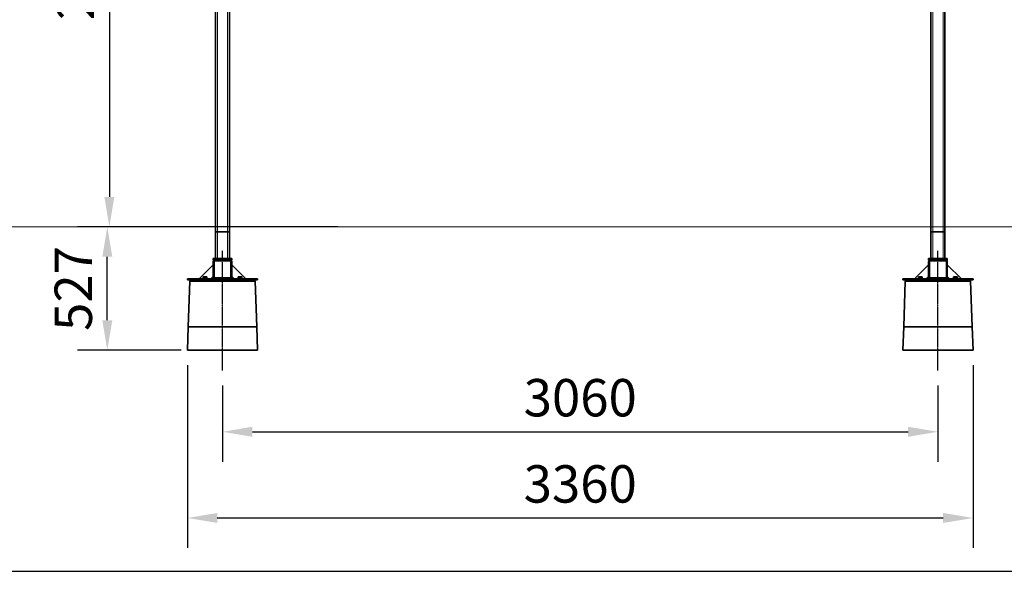
# Model space of a CAD drawing. Extents: x 0 to 32767, y -650 to 17953.
# Drawn here: x 11461 to 15672, y 8496 to 10854 of the extents above; entities that cross this region are included whole.
import ezdxf

# ---------------------------------------------------------------- set-up
doc = ezdxf.new("R2010")
doc.units = 0
doc.header["$LTSCALE"] = 3
doc.header["$MEASUREMENT"] = 0
doc.linetypes.add('CENTER2', pattern=[1.125, 0.75, -0.125, 0.125, -0.125])
doc.linetypes.add('HIDDEN', pattern=[0.375, 0.25, -0.125])
doc.layers.get('DEFPOINTS').update_dxf_attribs({"linetype": 'CONTINUOUS'})
for name, color, linetype, lineweight in [('VELOPA-DIM', 2, 'CONTINUOUS', 15), ('VELOPA-Dun', 6, 'CONTINUOUS', 9), ('VELOPA-FIG15HIDDEN', 3, 'HIDDEN', 15), ('VELOPA-FIG25', 4, 'CONTINUOUS', 25)]:
    doc.layers.add(name, color=color, linetype=linetype, lineweight=lineweight)
doc.layers.add('VELOPA-FIG10CEN', color=1, linetype='CENTER2')
doc.layers.add('VELOPA-KADER', color=7, linetype='CONTINUOUS')
doc.styles.add('2-5TXT', font='arial.ttf')
doc.dimstyles.new('VELOPA$0', dxfattribs={"dimscale": 0, "dimtxt": 2.5, "dimasz": 2, "dimexe": 2, "dimexo": 1, "dimgap": 1, "dimtad": 1, "dimdec": 0, "dimdsep": 46, "dimtxsty": '2-5TXT', "dimcen": 2, "dimadec": 0, "dimazin": 0, "dimtfac": 1, "dimtdec": 0, "dimtmove": 0, "dimatfit": 3, "dimfxl": 1, "dimtolj": 1, "dimtzin": 0, "dimarcsym": 0})

# ---------------------------------------------------------------- blocks, each defined once
blk = doc.blocks.new('*D70')
at = {"layer": 'DEFPOINTS', "color": 0, "ltscale": 3, "transparency": 16777216}
for p in [(12178, 9441.5), (15538, 9441.5), (15538, 8724)]:
    blk.add_point(p, dxfattribs=at)
at = {"layer": 'VELOPA-DIM', "color": 0, "lineweight": -2, "ltscale": 3, "transparency": 16777216}
for p, q in [((12178, 9377.6), (12178, 8596.2)), ((15538, 9377.6), (15538, 8596.2)), ((12305.8, 8724), (15410.2, 8724))]:
    blk.add_line(p, q, dxfattribs=at)
at = {"layer": 'VELOPA-DIM', "color": 0, "ltscale": 3, "transparency": 16777216}
for points in [[(12305.8, 8745.3), (12305.8, 8702.7), (12178, 8724)], [(15410.2, 8745.3), (15410.2, 8702.7), (15538, 8724)]]:
    blk.add_solid(points, dxfattribs=at)
at = {"layer": 'VELOPA-DIM', "color": 0, "ltscale": 3, "transparency": 16777216, "insert": (13858, 8869.5), "char_height": 159.78, "attachment_point": 5, "style": '2-5TXT'}
blk.add_mtext('\\A1;3360', dxfattribs=at)
blk = doc.blocks.new('*D71')
at = {"layer": 'DEFPOINTS', "color": 0, "ltscale": 3, "transparency": 16777216}
for p in [(12328, 9354.6), (15388, 9354.6), (15388, 9092.4)]:
    blk.add_point(p, dxfattribs=at)
at = {"layer": 'VELOPA-DIM', "color": 0, "lineweight": -2, "ltscale": 3, "transparency": 16777216}
for p, q in [((12328, 9290.7), (12328, 8964.6)), ((15388, 9290.7), (15388, 8964.6)), ((12455.8, 9092.4), (15260.2, 9092.4))]:
    blk.add_line(p, q, dxfattribs=at)
at = {"layer": 'VELOPA-DIM', "color": 0, "ltscale": 3, "transparency": 16777216}
for points in [[(12455.8, 9113.7), (12455.8, 9071.1), (12328, 9092.4)], [(15260.2, 9113.7), (15260.2, 9071.1), (15388, 9092.4)]]:
    blk.add_solid(points, dxfattribs=at)
at = {"layer": 'VELOPA-DIM', "color": 0, "ltscale": 3, "transparency": 16777216, "insert": (13858, 9238), "char_height": 159.78, "attachment_point": 5, "style": '2-5TXT'}
blk.add_mtext('\\A1;3060', dxfattribs=at)
blk = doc.blocks.new('*D79')
at = {"layer": 'DEFPOINTS', "color": 0, "ltscale": 3, "transparency": 16777216}
for p in [(12566.5, 12219.9), (11844.1, 9968), (12884.6, 9968)]:
    blk.add_point(p, dxfattribs=at)
at = {"layer": 'VELOPA-DIM', "color": 0, "lineweight": -2, "ltscale": 3, "transparency": 16777216}
for p, q in [((12502.6, 12219.9), (11716.3, 12219.9)), ((11844.1, 12092), (11844.1, 10095.9)), ((12820.7, 9968), (11716.3, 9968))]:
    blk.add_line(p, q, dxfattribs=at)
at = {"layer": 'VELOPA-DIM', "color": 0, "ltscale": 3, "transparency": 16777216}
for points in [[(11822.8, 12092), (11865.4, 12092), (11844.1, 12219.9)], [(11822.8, 10095.9), (11865.4, 10095.9), (11844.1, 9968)]]:
    blk.add_solid(points, dxfattribs=at)
at = {"layer": 'VELOPA-DIM', "color": 0, "ltscale": 3, "transparency": 16777216, "insert": (11698.6, 11093.9), "char_height": 159.78, "attachment_point": 5, "rotation": 90, "style": '2-5TXT'}
blk.add_mtext('\\A1;2252', dxfattribs=at)
blk = doc.blocks.new('*D80')
at = {"layer": 'DEFPOINTS', "color": 0, "ltscale": 3, "transparency": 16777216}
for p in [(11835.3, 9968), (12058.5, 9968), (12214.8, 9441.5)]:
    blk.add_point(p, dxfattribs=at)
at = {"layer": 'VELOPA-DIM', "color": 0, "lineweight": -2, "ltscale": 3, "transparency": 16777216}
for p, q in [((11994.6, 9968), (11707.5, 9968)), ((11835.3, 9569.4), (11835.3, 9840.2)), ((12150.9, 9441.5), (11707.5, 9441.5))]:
    blk.add_line(p, q, dxfattribs=at)
at = {"layer": 'VELOPA-DIM', "color": 0, "ltscale": 3, "transparency": 16777216}
for points in [[(11814, 9840.2), (11856.6, 9840.2), (11835.3, 9968)], [(11814, 9569.4), (11856.6, 9569.4), (11835.3, 9441.5)]]:
    blk.add_solid(points, dxfattribs=at)
at = {"layer": 'VELOPA-DIM', "color": 0, "ltscale": 3, "transparency": 16777216, "insert": (11689.8, 9704.8), "char_height": 159.78, "attachment_point": 5, "rotation": 90, "style": '2-5TXT'}
blk.add_mtext('\\A1;527', dxfattribs=at)

msp = doc.modelspace()

# ---------------------------------------------------------------- linework, layer by layer
at = {"layer": 'VELOPA-Dun', "linetype": 'Continuous', "lineweight": 18}
for p, q in [((12306, 9946.5), (12306, 12125.3)), ((12350, 9946.5), (12350, 12125.3)), ((15366, 9946.5), (15366, 12125.3)), ((15410, 9946.5), (15410, 12125.3)), ((12306, 9832.5), (12306, 9946.5)), ((12350, 9832.5), (12350, 9946.5)), ((15366, 9832.5), (15366, 9946.5)), ((15410, 9832.5), (15410, 9946.5))]:
    msp.add_line(p, q, dxfattribs=at)
at = {"layer": 'VELOPA-FIG10CEN', "ltscale": 3}
for p, q in [((12328, 9354.6), (12328, 9866.3)), ((15388, 9354.6), (15388, 9866.3))]:
    msp.add_line(p, q, dxfattribs=at)
at = {"layer": 'VELOPA-FIG15HIDDEN', "ltscale": 3}
msp.add_line((7489.4, 9968), (32647, 9968), dxfattribs=at)
at = {"layer": 'VELOPA-FIG15HIDDEN', "linetype": 'Continuous', "lineweight": 35}
for p, q in [((12298, 9832.5), (12298, 9946.5)), ((12298, 9946.5), (12306, 9946.5)), ((12306, 9946.5), (12350, 9946.5)), ((12350, 9946.5), (12358, 9946.5)), ((12358, 9832.5), (12358, 9946.5)), ((15358, 9832.5), (15358, 9946.5)), ((15358, 9946.5), (15366, 9946.5)), ((15366, 9946.5), (15410, 9946.5)), ((15410, 9946.5), (15418, 9946.5)), ((15418, 9832.5), (15418, 9946.5)), ((12288, 9832.5), (12368, 9832.5)), ((12288, 9830.5), (12288, 9832.5)), ((12288, 9826.5), (12288, 9830.5)), ((12368, 9830.5), (12288, 9830.5)), ((12288, 9826.5), (12296, 9826.5)), ((12288, 9818.5), (12288, 9754.5)), ((12292, 9818.5), (12292, 9754.5)), ((12360, 9826.5), (12296, 9826.5)), ((12360, 9822.5), (12296, 9822.5)), ((12360, 9826.5), (12368, 9826.5)), ((12364, 9754.5), (12364, 9818.5)), ((12368, 9832.5), (12368, 9830.5)), ((12368, 9826.5), (12368, 9830.5)), ((12368, 9754.5), (12368, 9818.5)), ((15348, 9832.5), (15428, 9832.5)), ((15348, 9830.5), (15348, 9832.5)), ((15348, 9826.5), (15348, 9830.5)), ((15428, 9830.5), (15348, 9830.5)), ((15348, 9826.5), (15356, 9826.5)), ((15348, 9818.5), (15348, 9754.5)), ((15352, 9818.5), (15352, 9754.5)), ((15420, 9826.5), (15356, 9826.5)), ((15420, 9822.5), (15356, 9822.5)), ((15420, 9826.5), (15428, 9826.5)), ((15424, 9754.5), (15424, 9818.5)), ((15428, 9832.5), (15428, 9830.5)), ((15428, 9826.5), (15428, 9830.5)), ((15428, 9754.5), (15428, 9818.5)), ((12228, 9746.5), (12288, 9806.5)), ((12428, 9746.5), (12368, 9806.5)), ((15288, 9746.5), (15348, 9806.5)), ((15488, 9746.5), (15428, 9806.5)), ((12178, 9746.5), (12178, 9741.5)), ((12178, 9746.5), (12478, 9746.5)), ((12178, 9741.5), (12478, 9741.5)), ((12188.3, 9736.5), (12181.5, 9541.5)), ((12193.7, 9741.5), (12188.3, 9736.5)), ((12467.7, 9736.5), (12188.3, 9736.5)), ((12243, 9748.5), (12243, 9746.5)), ((12243, 9748.5), (12263, 9748.5)), ((12245, 9754.9), (12245, 9754.9)), ((12261, 9754.9), (12245, 9754.9)), ((12245, 9749), (12245, 9753.7)), ((12245, 9749), (12245, 9748.5)), ((12249, 9749), (12245, 9749)), ((12253, 9749), (12249, 9749)), ((12253, 9749), (12253, 9753.7)), ((12257, 9749), (12253, 9749)), ((12261, 9749), (12257, 9749)), ((12261, 9754.9), (12261, 9754.9)), ((12261, 9749), (12261, 9753.7)), ((12261, 9748.5), (12261, 9749)), ((12263, 9746.5), (12263, 9748.5)), ((12278, 9746.5), (12288, 9756.5)), ((12296, 9750.5), (12360, 9750.5)), ((12296, 9746.5), (12360, 9746.5)), ((12368, 9756.5), (12378, 9746.5)), ((12393, 9748.5), (12393, 9746.5)), ((12393, 9748.5), (12413, 9748.5)), ((12395, 9754.9), (12395, 9754.9)), ((12411, 9754.9), (12395, 9754.9)), ((12395, 9749), (12395, 9753.7)), ((12395, 9749), (12395, 9748.5)), ((12399, 9749), (12395, 9749)), ((12403, 9749), (12399, 9749)), ((12403, 9749), (12403, 9753.7)), ((12407, 9749), (12403, 9749)), ((12411, 9749), (12407, 9749)), ((12411, 9754.9), (12411, 9754.9)), ((12411, 9749), (12411, 9753.7)), ((12411, 9748.5), (12411, 9749)), ((12413, 9746.5), (12413, 9748.5)), ((12462.3, 9741.5), (12467.7, 9736.5)), ((12467.7, 9736.5), (12474.5, 9541.5)), ((12478, 9746.5), (12478, 9741.5)), ((15238, 9746.5), (15238, 9741.5)), ((15238, 9746.5), (15538, 9746.5)), ((15238, 9741.5), (15538, 9741.5)), ((15248.3, 9736.5), (15241.5, 9541.5)), ((15253.7, 9741.5), (15248.3, 9736.5)), ((15527.7, 9736.5), (15248.3, 9736.5)), ((15303, 9748.5), (15303, 9746.5)), ((15303, 9748.5), (15323, 9748.5)), ((15305, 9754.9), (15305, 9754.9)), ((15321, 9754.9), (15305, 9754.9)), ((15305, 9749), (15305, 9753.7)), ((15305, 9749), (15305, 9748.5)), ((15309, 9749), (15305, 9749)), ((15313, 9749), (15309, 9749)), ((15313, 9749), (15313, 9753.7)), ((15317, 9749), (15313, 9749)), ((15321, 9749), (15317, 9749)), ((15321, 9754.9), (15321, 9754.9)), ((15321, 9749), (15321, 9753.7)), ((15321, 9748.5), (15321, 9749)), ((15323, 9746.5), (15323, 9748.5)), ((15338, 9746.5), (15348, 9756.5)), ((15356, 9750.5), (15420, 9750.5)), ((15356, 9746.5), (15420, 9746.5)), ((15428, 9756.5), (15438, 9746.5)), ((15453, 9748.5), (15453, 9746.5)), ((15453, 9748.5), (15473, 9748.5)), ((15455, 9754.9), (15455, 9754.9)), ((15471, 9754.9), (15455, 9754.9)), ((15455, 9749), (15455, 9753.7)), ((15455, 9749), (15455, 9748.5)), ((15459, 9749), (15455, 9749)), ((15463, 9749), (15459, 9749)), ((15463, 9749), (15463, 9753.7)), ((15467, 9749), (15463, 9749)), ((15471, 9749), (15467, 9749)), ((15471, 9754.9), (15471, 9754.9)), ((15471, 9749), (15471, 9753.7)), ((15471, 9748.5), (15471, 9749)), ((15473, 9746.5), (15473, 9748.5)), ((15522.3, 9741.5), (15527.7, 9736.5)), ((15527.7, 9736.5), (15534.5, 9541.5)), ((15538, 9746.5), (15538, 9741.5)), ((12181.5, 9541.5), (12178, 9441.5)), ((12181.5, 9541.5), (12474.5, 9541.5)), ((12474.5, 9541.5), (12478, 9441.5)), ((15241.5, 9541.5), (15238, 9441.5)), ((15241.5, 9541.5), (15534.5, 9541.5)), ((15534.5, 9541.5), (15538, 9441.5)), ((12178, 9441.5), (12478, 9441.5)), ((15238, 9441.5), (15538, 9441.5))]:
    msp.add_line(p, q, dxfattribs=at)
for centre, radius, start, end in [((12296, 9818.5), 8, 90, 180), ((12296, 9818.5), 4, 90, 180), ((12360, 9818.5), 8, 0, 90), ((12360, 9818.5), 4, 0, 90), ((15356, 9818.5), 8, 90, 180), ((15356, 9818.5), 4, 90, 180), ((15420, 9818.5), 8, 0, 90), ((15420, 9818.5), 4, 0, 90), ((12296, 9754.5), 8, 180, 270), ((12296, 9754.5), 4, 180, 270), ((12360, 9754.5), 8, 270, 0), ((12360, 9754.5), 4, 270, 0), ((15356, 9754.5), 8, 180, 270), ((15356, 9754.5), 4, 180, 270), ((15420, 9754.5), 8, 270, 0), ((15420, 9754.5), 4, 270, 0)]:
    msp.add_arc(centre, radius, start, end, dxfattribs=at)
for points, knots in [([(12245, 9753.7), (12245.6, 9754), (12246.7, 9754.6), (12248.7, 9755.1), (12251, 9754.8), (12252.4, 9754), (12253, 9753.7)], [0, 0, 0, 0, 0.216459, 0.440318, 0.751906, 1, 1, 1, 1]), ([(12245, 9754.9), (12245, 9754.8), (12245, 9754.6), (12245, 9753.9), (12245, 9753.7)], [0, 0, 0, 0, 0.631963, 1, 1, 1, 1]), ([(12253, 9753.7), (12253.6, 9754), (12254.7, 9754.6), (12256.7, 9755.1), (12259, 9754.8), (12260.4, 9754), (12261, 9753.7)], [0, 0, 0, 0, 0.216459, 0.440318, 0.751906, 1, 1, 1, 1]), ([(12261, 9753.7), (12261, 9753.9), (12261, 9754.7), (12261, 9754.8), (12261, 9754.9)], [0, 0, 0, 0, 0.3564846, 1, 1, 1, 1]), ([(12395, 9753.7), (12395.6, 9754), (12396.7, 9754.6), (12398.7, 9755.1), (12401, 9754.8), (12402.4, 9754), (12403, 9753.7)], [0, 0, 0, 0, 0.216459, 0.440318, 0.751906, 1, 1, 1, 1]), ([(12395, 9754.9), (12395, 9754.8), (12395, 9754.6), (12395, 9753.9), (12395, 9753.7)], [0, 0, 0, 0, 0.631963, 1, 1, 1, 1]), ([(12403, 9753.7), (12403.6, 9754), (12404.7, 9754.6), (12406.7, 9755.1), (12409, 9754.8), (12410.4, 9754), (12411, 9753.7)], [0, 0, 0, 0, 0.216459, 0.440318, 0.751906, 1, 1, 1, 1]), ([(12411, 9753.7), (12411, 9753.9), (12411, 9754.7), (12411, 9754.8), (12411, 9754.9)], [0, 0, 0, 0, 0.3564846, 1, 1, 1, 1]), ([(15305, 9753.7), (15305.6, 9754), (15306.7, 9754.6), (15308.7, 9755.1), (15311, 9754.8), (15312.4, 9754), (15313, 9753.7)], [0, 0, 0, 0, 0.216459, 0.440318, 0.751906, 1, 1, 1, 1]), ([(15305, 9754.9), (15305, 9754.8), (15305, 9754.6), (15305, 9753.9), (15305, 9753.7)], [0, 0, 0, 0, 0.631963, 1, 1, 1, 1]), ([(15313, 9753.7), (15313.6, 9754), (15314.7, 9754.6), (15316.7, 9755.1), (15319, 9754.8), (15320.4, 9754), (15321, 9753.7)], [0, 0, 0, 0, 0.216459, 0.440318, 0.751906, 1, 1, 1, 1]), ([(15321, 9753.7), (15321, 9753.9), (15321, 9754.7), (15321, 9754.8), (15321, 9754.9)], [0, 0, 0, 0, 0.3564846, 1, 1, 1, 1]), ([(15455, 9753.7), (15455.6, 9754), (15456.7, 9754.6), (15458.7, 9755.1), (15461, 9754.8), (15462.4, 9754), (15463, 9753.7)], [0, 0, 0, 0, 0.216459, 0.440318, 0.751906, 1, 1, 1, 1]), ([(15455, 9754.9), (15455, 9754.8), (15455, 9754.6), (15455, 9753.9), (15455, 9753.7)], [0, 0, 0, 0, 0.631963, 1, 1, 1, 1]), ([(15463, 9753.7), (15463.6, 9754), (15464.7, 9754.6), (15466.7, 9755.1), (15469, 9754.8), (15470.4, 9754), (15471, 9753.7)], [0, 0, 0, 0, 0.216459, 0.440318, 0.751906, 1, 1, 1, 1]), ([(15471, 9753.7), (15471, 9753.9), (15471, 9754.7), (15471, 9754.8), (15471, 9754.9)], [0, 0, 0, 0, 0.3564846, 1, 1, 1, 1])]:
    msp.add_open_spline(points, degree=3, knots=knots, dxfattribs=at)
at = {"layer": 'VELOPA-FIG25', "linetype": 'Continuous', "lineweight": 35}
for p, q in [((12298, 9946.5), (12298, 12123.7)), ((12358, 9946.5), (12358, 12123.7)), ((15358, 9946.5), (15358, 12123.7)), ((15418, 9946.5), (15418, 12123.7))]:
    msp.add_line(p, q, dxfattribs=at)
at = {"layer": 'VELOPA-KADER', "ltscale": 4}
msp.add_lwpolyline([(7249.5, 8496.1), (32766.5, 8496.1), (32766.5, 17952.5), (7249.5, 17952.5)], close=True, dxfattribs=at)

# ---------------------------------------------------------------- dimensions: what is measured, and where the dimension line sits
at = {"layer": 'VELOPA-DIM', "ltscale": 3}
for base, p1, p2, picture, middle in [((11844.1, 9968), (12566.5, 12219.9), (12884.6, 9968), '*D79', (11844.1, 11093.9)), ((11835.3324542, 9968.0368928), (12214.8070067, 9441.5368928), (12058.5092546, 9968.0368928), '*D80', (11835.3324542, 9704.7868928))]:
    dim = msp.add_linear_dim(base=base, p1=p1, p2=p2, angle=90, dimstyle='VELOPA$0', override={"dimscale": 63.91082}, dxfattribs=at)
    dim.commit()
    dim.dimension.update_dxf_attribs({"geometry": picture, "text_midpoint": middle, "dimtype": 160})
for base, p1, p2, text, picture, middle in [((15538, 8724), (12178, 9441.5), (15538, 9441.5), '3360', '*D70', (13858, 8724)), ((15388, 9092.4), (12328, 9354.6), (15388, 9354.6), '3060', '*D71', (13858, 9092.4))]:
    dim = msp.add_linear_dim(base=base, p1=p1, p2=p2, text=text, dimstyle='VELOPA$0', override={"dimscale": 63.91082}, dxfattribs=at)
    dim.commit()
    dim.dimension.update_dxf_attribs({"geometry": picture, "text_midpoint": middle, "dimtype": 160})

doc.saveas('drawing.dxf')
